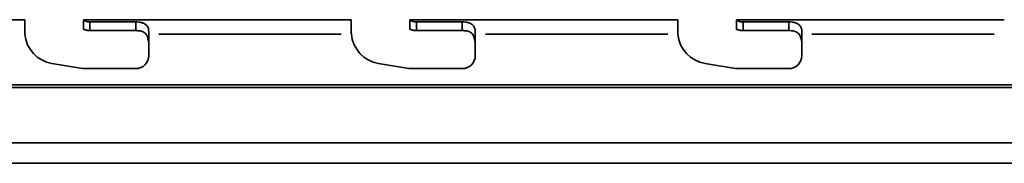
# Model space of a CAD drawing. Units: millimetres. Extents: x 53 to 723, y 89 to 366.
# Drawn here: x 413 to 564, y 221 to 243 of the extents above; entities that cross this region are included whole.
import ezdxf

# ---------------------------------------------------------------- set-up
doc = ezdxf.new("R2010")
doc.units = ezdxf.units.MM
doc.layers.add('Visible Edges(DIN)', color=7, linetype='Continuous', lineweight=35)
doc.layers.add('Visible Tangent Edges(DIN)', color=7, linetype='Continuous', lineweight=35)

msp = doc.modelspace()

# ---------------------------------------------------------------- linework, layer by layer
at = {"layer": 'Visible Edges(DIN)'}
for p, q in [((372.95, 243.08), (413.95, 243.08)), ((413.95, 243.08), (413.95, 241.31)), ((422.95, 243.05), (422.95, 243.08)), ((422.95, 243.08), (463.95, 243.08)), ((422.95, 243.05), (422.95, 241.58)), ((430.95, 242.74), (423.95, 242.74)), ((463.95, 243.08), (463.95, 241.31)), ((472.95, 243.05), (472.95, 243.08)), ((472.95, 243.08), (513.95, 243.08)), ((472.95, 243.05), (472.95, 241.58)), ((480.95, 242.74), (473.95, 242.74)), ((513.95, 243.08), (513.95, 241.31)), ((522.95, 243.05), (522.95, 243.08)), ((522.95, 243.08), (563.95, 243.08)), ((522.95, 243.05), (522.95, 241.58)), ((530.95, 242.74), (523.95, 242.74)), ((423, 241.58), (422.95, 241.58)), ((430.95, 241.41), (423.95, 241.41)), ((473, 241.58), (472.95, 241.58)), ((480.95, 241.41), (473.95, 241.41)), ((523, 241.58), (522.95, 241.58)), ((530.95, 241.41), (523.95, 241.41)), ((432.95, 240.85), (432.95, 241.14)), ((432.95, 240.85), (432.95, 237.58)), ((482.95, 240.85), (482.95, 241.14)), ((482.95, 240.85), (482.95, 237.58)), ((532.95, 240.85), (532.95, 241.14)), ((532.95, 240.85), (532.95, 237.58)), ((422.79, 235.61), (418.13, 236.38)), ((430.95, 235.58), (423.12, 235.58)), ((472.79, 235.61), (468.13, 236.38)), ((480.95, 235.58), (473.12, 235.58)), ((522.79, 235.61), (518.13, 236.38)), ((530.95, 235.58), (523.12, 235.58)), ((235.43, 233.08), (718.43, 233.08)), ((235.43, 232.69), (718.43, 232.69)), ((235.43, 221.08), (723.43, 221.08))]:
    msp.add_line(p, q, dxfattribs=at)
for centre, radius, start, end in [((418.95, 241.31), 5, 185.2692, 260.5377), ((468.95, 241.31), 5, 185.2692, 260.5377), ((518.95, 241.31), 5, 185.2692, 260.5377), ((430.95, 237.58), 2, 270, 0), ((480.95, 237.58), 2, 270, 0), ((530.95, 237.58), 2, 270, 0), ((423.12, 237.58), 2, 260.5377, 270), ((473.12, 237.58), 2, 260.5377, 270), ((523.12, 237.58), 2, 260.5377, 270)]:
    msp.add_arc(centre, radius, start, end, dxfattribs=at)
for centre in [(430.95, 239.19), (480.95, 239.19), (530.95, 239.19)]:
    msp.add_ellipse(centre, major_axis=(0, 2.86), ratio=0.699422, start_param=4.712389, end_param=5.175845, dxfattribs=at)
for points, knots in [([(423.95, 242.74), (423.83, 242.74), (423.69, 242.75), (423.45, 242.8), (423.33, 242.83), (423.15, 242.9), (423.08, 242.94), (422.98, 243), (422.95, 243.03), (422.95, 243.05)], [0.3152541, 0.3152541, 0.3152541, 0.3152541, 0.3529509, 0.3529509, 0.3906477, 0.3906477, 0.4292472, 0.4292472, 0.4678466, 0.4678466, 0.4678466, 0.4678466]), ([(432.95, 241.14), (432.95, 241.16), (432.95, 241.19), (432.95, 241.38), (432.93, 241.55), (432.84, 241.87), (432.77, 242.01), (432.6, 242.23), (432.5, 242.33), (432.25, 242.49), (432.1, 242.56), (431.82, 242.65), (431.65, 242.68), (431.3, 242.73), (431.12, 242.74), (430.95, 242.74)], [0.247102, 0.247102, 0.247102, 0.247102, 0.2548481, 0.2548481, 0.3087561, 0.3087561, 0.362664, 0.362664, 0.4125379, 0.4125379, 0.4624117, 0.4624117, 0.5125452, 0.5125452, 0.5626787, 0.5626787, 0.5626787, 0.5626787]), ([(473.95, 242.74), (473.83, 242.74), (473.69, 242.75), (473.45, 242.8), (473.33, 242.83), (473.15, 242.9), (473.08, 242.94), (472.98, 243), (472.95, 243.03), (472.95, 243.05)], [0.3152541, 0.3152541, 0.3152541, 0.3152541, 0.3529509, 0.3529509, 0.3906477, 0.3906477, 0.4292472, 0.4292472, 0.4678466, 0.4678466, 0.4678466, 0.4678466]), ([(482.95, 241.14), (482.95, 241.16), (482.95, 241.19), (482.95, 241.38), (482.93, 241.55), (482.84, 241.87), (482.77, 242.01), (482.6, 242.23), (482.5, 242.33), (482.25, 242.49), (482.1, 242.56), (481.82, 242.65), (481.65, 242.68), (481.3, 242.73), (481.12, 242.74), (480.95, 242.74)], [0.247102, 0.247102, 0.247102, 0.247102, 0.2548481, 0.2548481, 0.3087561, 0.3087561, 0.362664, 0.362664, 0.4125379, 0.4125379, 0.4624117, 0.4624117, 0.5125452, 0.5125452, 0.5626787, 0.5626787, 0.5626787, 0.5626787]), ([(523.95, 242.74), (523.83, 242.74), (523.69, 242.75), (523.45, 242.8), (523.33, 242.83), (523.15, 242.9), (523.08, 242.94), (522.98, 243), (522.95, 243.03), (522.95, 243.05)], [0.3152541, 0.3152541, 0.3152541, 0.3152541, 0.3529509, 0.3529509, 0.3906477, 0.3906477, 0.4292472, 0.4292472, 0.4678466, 0.4678466, 0.4678466, 0.4678466]), ([(532.95, 241.14), (532.95, 241.16), (532.95, 241.19), (532.95, 241.38), (532.93, 241.55), (532.84, 241.87), (532.77, 242.01), (532.6, 242.23), (532.5, 242.33), (532.25, 242.49), (532.1, 242.56), (531.82, 242.65), (531.65, 242.68), (531.3, 242.73), (531.12, 242.74), (530.95, 242.74)], [0.247102, 0.247102, 0.247102, 0.247102, 0.2548481, 0.2548481, 0.3087561, 0.3087561, 0.362664, 0.362664, 0.4125379, 0.4125379, 0.4624117, 0.4624117, 0.5125452, 0.5125452, 0.5626787, 0.5626787, 0.5626787, 0.5626787]), ([(413.95, 241.31), (413.95, 241.28), (413.95, 241.24), (413.96, 241.09), (413.96, 240.97), (413.97, 240.85)], [0.3325373, 0.3325373, 0.3325373, 0.3325373, 0.34343775, 0.34343775, 0.37897391, 0.37897391, 0.37897391, 0.37897391]), ([(423, 241.58), (423.02, 241.58), (423.05, 241.57), (423.13, 241.55), (423.18, 241.54), (423.3, 241.5), (423.38, 241.48), (423.52, 241.45), (423.6, 241.44), (423.78, 241.41), (423.87, 241.41), (423.95, 241.41)], [0.1595862, 0.1595862, 0.1595862, 0.1595862, 0.181332, 0.181332, 0.2062689, 0.2062689, 0.2312059, 0.2312059, 0.2562726, 0.2562726, 0.2813393, 0.2813393, 0.2813393, 0.2813393]), ([(430.95, 241.41), (431.17, 241.41), (431.41, 241.39), (431.86, 241.31), (432.06, 241.23), (432.39, 241.03), (432.55, 240.87), (432.68, 240.62), (432.71, 240.55), (432.74, 240.47)], [0.3325864, 0.3325864, 0.3325864, 0.3325864, 0.3992704, 0.3992704, 0.4659544, 0.4659544, 0.530038, 0.530038, 0.5556662, 0.5556662, 0.5556662, 0.5556662]), ([(463.95, 241.31), (463.95, 241.28), (463.95, 241.24), (463.96, 241.09), (463.96, 240.97), (463.97, 240.85)], [0.3325373, 0.3325373, 0.3325373, 0.3325373, 0.34343775, 0.34343775, 0.37897391, 0.37897391, 0.37897391, 0.37897391]), ([(473, 241.58), (473.02, 241.58), (473.05, 241.57), (473.13, 241.55), (473.18, 241.54), (473.3, 241.5), (473.38, 241.48), (473.52, 241.45), (473.6, 241.44), (473.78, 241.41), (473.87, 241.41), (473.95, 241.41)], [0.1595862, 0.1595862, 0.1595862, 0.1595862, 0.181332, 0.181332, 0.2062689, 0.2062689, 0.2312059, 0.2312059, 0.2562726, 0.2562726, 0.2813393, 0.2813393, 0.2813393, 0.2813393]), ([(480.95, 241.41), (481.17, 241.41), (481.41, 241.39), (481.86, 241.31), (482.06, 241.23), (482.39, 241.03), (482.55, 240.87), (482.68, 240.62), (482.71, 240.55), (482.74, 240.47)], [0.3325864, 0.3325864, 0.3325864, 0.3325864, 0.3992704, 0.3992704, 0.4659544, 0.4659544, 0.530038, 0.530038, 0.5556662, 0.5556662, 0.5556662, 0.5556662]), ([(513.95, 241.31), (513.95, 241.28), (513.95, 241.24), (513.96, 241.09), (513.96, 240.97), (513.97, 240.85)], [0.3325373, 0.3325373, 0.3325373, 0.3325373, 0.34343775, 0.34343775, 0.37897391, 0.37897391, 0.37897391, 0.37897391]), ([(523, 241.58), (523.02, 241.58), (523.05, 241.57), (523.13, 241.55), (523.18, 241.54), (523.3, 241.5), (523.38, 241.48), (523.52, 241.45), (523.6, 241.44), (523.78, 241.41), (523.87, 241.41), (523.95, 241.41)], [0.1595862, 0.1595862, 0.1595862, 0.1595862, 0.181332, 0.181332, 0.2062689, 0.2062689, 0.2312059, 0.2312059, 0.2562726, 0.2562726, 0.2813393, 0.2813393, 0.2813393, 0.2813393]), ([(530.95, 241.41), (531.17, 241.41), (531.41, 241.39), (531.86, 241.31), (532.06, 241.23), (532.39, 241.03), (532.55, 240.87), (532.68, 240.62), (532.71, 240.55), (532.74, 240.47)], [0.3325864, 0.3325864, 0.3325864, 0.3325864, 0.3992704, 0.3992704, 0.4659544, 0.4659544, 0.530038, 0.530038, 0.5556662, 0.5556662, 0.5556662, 0.5556662])]:
    msp.add_open_spline(points, degree=3, knots=knots, dxfattribs=at)
at = {"layer": 'Visible Tangent Edges(DIN)'}
for p, q in [((423.95, 241.48), (423.95, 242.67)), ((430.95, 242.67), (430.95, 241.48)), ((473.95, 241.48), (473.95, 242.67)), ((480.95, 242.67), (480.95, 241.48)), ((523.95, 241.48), (523.95, 242.67)), ((530.95, 242.67), (530.95, 241.48)), ((462.42, 240.85), (434.5, 240.85)), ((512.42, 240.85), (484.5, 240.85)), ((562.42, 240.85), (534.5, 240.85)), ((259.83, 224.23), (699.03, 224.23))]:
    msp.add_line(p, q, dxfattribs=at)

doc.saveas('drawing.dxf')
